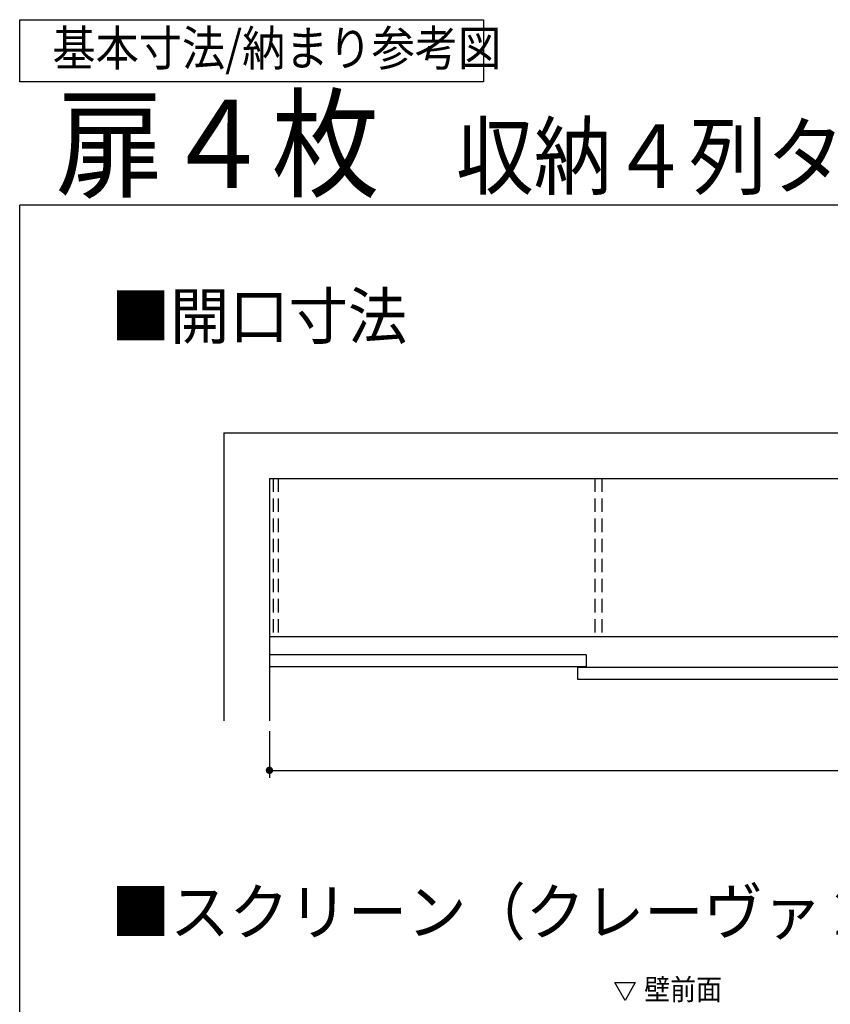
# Model space of a CAD drawing. Extents: x -4870 to 1673, y 7400 to 17220.
# Drawn here: x -4870 to -2566, y 14420 to 17220 of the extents above; entities that cross this region are included whole.
import ezdxf
from ezdxf.enums import TextEntityAlignment as Align

# ---------------------------------------------------------------- set-up
doc = ezdxf.new("R2010")
doc.units = 0
doc.header["$LTSCALE"] = 20
doc.linetypes.add('DASHED2', pattern=[9.525, 6.35, -3.175])
doc.layers.get('0').update_dxf_attribs({"linetype": 'CONTINUOUS'})
for name, color, linetype in [('AM_0', 7, 'CONTINUOUS'), ('AM_1', 41, 'CONTINUOUS'), ('AM_3', 6, 'DASHED2'), ('AM_5', 3, 'CONTINUOUS')]:
    doc.layers.add(name, color=color, linetype=linetype)
doc.styles.add('SIMPLEX', font='simplex.shx', dxfattribs={"bigfont": 'extfont2.shx'})
doc.styles.get("Standard").update_dxf_attribs({"font": 'romans.shx', "width": 0.83, "bigfont": 'extfont2.shx'})

msp = doc.modelspace()

# ---------------------------------------------------------------- linework, layer by layer
at = {"color": 0, "linetype": 'BYBLOCK'}
msp.add_line((-4149.6, 15085.2), (-4139.1, 15085.2), dxfattribs=at)
at = {"color": 0, "linetype": 'BYBLOCK', "const_width": 10.5}
msp.add_lwpolyline([(-4154.9, 15085.2, 1), (-4165.4, 15085.2, 1)], format="xyb", close=True, dxfattribs=at)
at = {"layer": 'AM_0'}
for p, q in [((-4870.3, 17220.4), (-3552, 17220.4)), ((-4870.3, 17043.3), (-4870.3, 17220.4)), ((-3552, 17220.4), (-3552, 17043.3)), ((-3552, 17043.3), (-4870.3, 17043.3)), ((-4160.1, 15465.5), (-650.1, 15465.5)), ((-3259.4, 15413.5), (-4160.1, 15413.5)), ((-3259.4, 15413.5), (-3259.4, 15380.5)), ((-4160.1, 15380.5), (-3259.4, 15380.5)), ((-2392.6, 15377.5), (-3284.4, 15377.5)), ((-3284.4, 15377.5), (-3284.4, 15344.5)), ((-3284.4, 15344.5), (-2392.6, 15344.5))]:
    msp.add_line(p, q, dxfattribs=at)
at = {"layer": 'AM_0', "color": 2}
for p, q in [((-4290.1, 16045.5), (-4290.1, 15226.2)), ((-4290.1, 16045.5), (-416.6, 16045.5)), ((-4160.1, 15915.5), (-4160.1, 15226.2)), ((-4160.1, 15915.5), (-650.1, 15915.5)), ((-3178.4, 14481.4), (-3119.9, 14481.4)), ((-3149.2, 14430.7), (-3178.4, 14481.4)), ((-3119.9, 14481.4), (-3149.2, 14430.7))]:
    msp.add_line(p, q, dxfattribs=at)
at = {"layer": 'AM_1'}
for p in [(1526.6, 16693.2), (-4870.3, 7501.8)]:
    msp.add_line(p, (-4870.3, 16693.2), dxfattribs=at)
at = {"layer": 'AM_3', "ltscale": 0.3}
for p, q in [((-4150.1, 15915.5), (-4150.1, 15465.5)), ((-4135.1, 15915.5), (-4135.1, 15465.5)), ((-3235.1, 15915.5), (-3235.1, 15465.5)), ((-3215.1, 15915.5), (-3215.1, 15465.5))]:
    msp.add_line(p, q, dxfattribs=at)
at = {"layer": 'AM_5'}
for p, q in [((-4160.1, 15197), (-4160.1, 15064.2)), ((-4139.1, 15085.2), (-671.1, 15085.2))]:
    msp.add_line(p, q, dxfattribs=at)

# ---------------------------------------------------------------- texts
at = {"layer": 'AM_0', "style": 'SIMPLEX'}
for s, height, width, p in [('基本寸法/納まり参考図', 100, 0.9, (-4777.2, 17139.4)), ('■開口寸法', 130, 0.95, (-4610.9, 16377.3)), ('■スクリーン（クレーヴァ２５）', 130, 0.95, (-4610.9, 14682.6))]:
    msp.add_text(s, height=height, dxfattribs=dict(at, width=width)).set_placement(p, align=Align.MIDDLE_LEFT)
at = {"layer": 'AM_0', "width": 0.9}
for s, height, p in [('扉４枚', 250, (-4768.2, 16741.9)), ('収納４列タイプ', 180, (-3629.8, 16741.9))]:
    msp.add_text(s, height=height, dxfattribs=at).set_placement(p)
at = {"layer": 'AM_0', "color": 2, "width": 0.9}
msp.add_text('壁前面', height=60, dxfattribs=at).set_placement((-3094.5, 14431.9))

doc.saveas('drawing.dxf')
